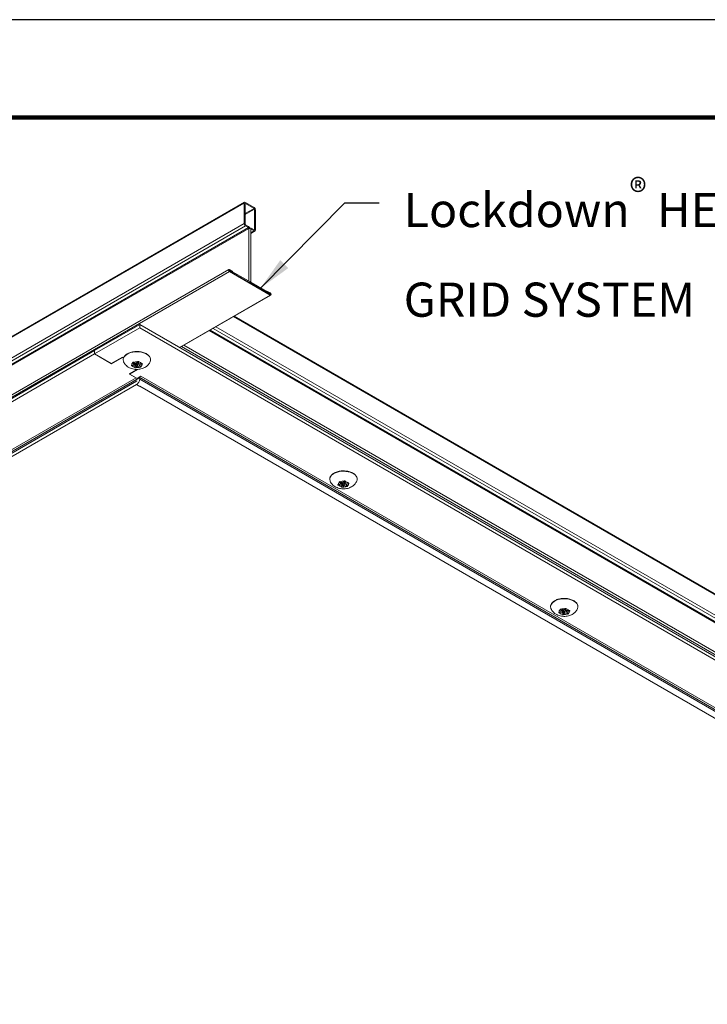
# Model space of a CAD drawing. Extents: x 3 to 169, y 3 to 12.
# Drawn here: x 111 to 114, y 8 to 12 of the extents above; entities that cross this region are included whole.
import ezdxf

# ---------------------------------------------------------------- set-up
doc = ezdxf.new("R2010")
doc.units = 0
doc.header["$MEASUREMENT"] = 0
doc.layers.get('0').update_dxf_attribs({"linetype": 'CONTINUOUS'})
doc.layers.get('Defpoints').update_dxf_attribs({"color": 9, "linetype": 'CONTINUOUS'})
doc.layers.add('DETAIL', color=1, linetype='CONTINUOUS')
doc.layers.add('DIM', color=1, linetype='CONTINUOUS')
doc.styles.add('STD', font='arial.ttf')
doc.dimstyles.new('M-DIM1', dxfattribs={"dimtxt": 0.125, "dimasz": 0.125, "dimexe": 0.14, "dimexo": 0.07, "dimgap": 0.09, "dimtad": 0, "dimtih": 1, "dimtoh": 1, "dimdec": 6, "dimzin": 3, "dimdsep": 46, "dimlunit": 5, "dimtxsty": 'STD', "dimcen": 0, "dimclrd": 2, "dimclre": 3, "dimclrt": 256, "dimadec": 0, "dimazin": 0, "dimtfac": 1, "dimtdec": 3, "dimtofl": 0, "dimtmove": 1, "dimatfit": 3, "dimfxl": 1, "dimfrac": 2, "dimtolj": 1, "dimtzin": 0, "dimarcsym": 1})

# ---------------------------------------------------------------- blocks, each defined once
blk = doc.blocks.new('WEB00347')
at = {"layer": 'DETAIL', "linetype": 'Continuous', "lineweight": 0, "extrusion": (-1.11022e-16, 0.816497, -0.57735)}
for p, q in [((-22.4267, -5.0177), (-17.7864, -2.3385)), ((-17.7514, -2.3571), (-17.7828, -2.3389)), ((-22.4282, -5.0209), (-17.7878, -2.3417)), ((-17.7878, -2.3417), (-17.7878, -2.4164)), ((-17.7845, -2.3437), (-17.7828, -2.3427)), ((-17.7845, -2.4183), (-17.7845, -2.3437)), ((-17.7845, -2.38), (-17.7514, -2.3609)), ((-17.7845, -2.3838), (-17.7497, -2.3638)), ((-17.7828, -2.3427), (-17.7514, -2.3609)), ((-17.7497, -2.3638), (-17.7497, -2.4384)), ((-17.7464, -2.4403), (-17.7464, -2.3657)), ((-22.4282, -5.0955), (-17.7878, -2.4164)), ((-22.4232, -5.1041), (-17.7828, -2.425)), ((-22.4125, -5.1103), (-17.7721, -2.4312)), ((-22.4108, -5.1132), (-17.7704, -2.4341)), ((-17.7721, -2.4274), (-17.7828, -2.4212)), ((-17.7828, -2.425), (-17.7721, -2.4312)), ((-17.7704, -2.4341), (-17.7704, -2.6254)), ((-17.7674, -2.4338), (-17.7656, -2.4328)), ((-17.7638, -2.4379), (-17.7621, -2.4369)), ((-17.7638, -2.6293), (-17.7638, -2.4379)), ((-17.7638, -2.4503), (-17.7514, -2.4432)), ((-17.7638, -2.4527), (-17.7478, -2.4435)), ((-17.7514, -2.4393), (-17.7621, -2.4331)), ((-17.7621, -2.4369), (-17.7514, -2.4432)), ((-17.7514, -2.4393), (-17.7497, -2.4384)), ((-22.4842, -5.2633), (-17.8438, -2.5842)), ((-22.4819, -5.2712), (-17.8415, -2.5921)), ((-17.8431, -2.5873), (-17.8415, -2.5863)), ((-17.8431, -2.5873), (-17.8415, -2.5863)), ((-17.8299, -2.5911), (-17.8415, -2.5844)), ((-17.8415, -2.5863), (-17.8299, -2.593)), ((-17.7721, -2.6264), (-17.8415, -2.5863)), ((-17.8415, -2.5863), (-17.8415, -2.5902)), ((-17.6927, -2.676), (-17.8415, -2.5902)), ((-17.8415, -2.5902), (-17.7721, -2.6302)), ((-17.8415, -2.5921), (-17.6927, -2.6779)), ((-17.8299, -2.593), (-17.8299, -2.5911)), ((-17.7721, -2.6264), (-17.7704, -2.6254)), ((-17.77, -2.6314), (-17.7686, -2.6306)), ((-17.6927, -2.6722), (-17.7621, -2.6321)), ((-17.7621, -2.636), (-17.6927, -2.676)), ((-17.706, -2.6646), (-17.7043, -2.6636)), ((-17.7043, -2.6636), (-17.7043, -2.6655)), ((-17.6927, -2.6703), (-17.7043, -2.6636)), ((-18.0242, -2.8693), (-17.6927, -2.6779)), ((-18.0228, -2.8701), (-17.6904, -2.6782)), ((-17.7043, -2.6655), (-17.6927, -2.6722)), ((-17.6927, -2.676), (-17.6927, -2.6722)), ((-14.2407, -4.8271), (-17.8265, -2.7568)), ((-14.2422, -4.8238), (-17.8245, -2.7556)), ((-18.3349, -2.8813), (-18.1692, -2.7856)), ((-18.1692, -2.7978), (-18.3349, -2.8935)), ((-18.1692, -2.7856), (-14.2127, -5.0699)), ((-18.1692, -2.7856), (-18.1692, -2.7978)), ((-18.1692, -2.7978), (-14.2127, -5.082)), ((-14.2581, -4.9194), (-17.9152, -2.808)), ((-14.2565, -4.9165), (-17.9119, -2.8061)), ((-14.2457, -4.9103), (-17.9011, -2.7998)), ((-14.2407, -4.9017), (-17.8912, -2.7941)), ((-14.1871, -5.0774), (-18.0165, -2.8665)), ((-14.1847, -5.0695), (-18.0085, -2.8618)), ((-22.2913, -5.1655), (-18.3349, -2.8813)), ((-22.2913, -5.1777), (-18.3349, -2.8935)), ((-18.3349, -2.8813), (-18.3349, -2.8935)), ((-18.3349, -2.8935), (-18.3349, -2.8813)), ((-18.3349, -2.8935), (-18.2727, -2.9293)), ((-18.3349, -2.8935), (-18.274, -2.9286)), ((-18.274, -2.9286), (-18.2326, -2.9047)), ((-18.2727, -2.9293), (-18.2326, -2.9062)), ((-18.2326, -2.9047), (-18.2288, -2.9069)), ((-18.2326, -2.9062), (-18.2293, -2.9081)), ((-18.2727, -2.9293), (-18.2727, -2.9279)), ((-18.1809, -2.95), (-18.2089, -2.9662)), ((-18.1784, -2.95), (-18.2077, -2.9669)), ((-18.1987, -2.9341), (-18.1887, -2.9314)), ((-18.1977, -2.9369), (-18.1977, -2.9338)), ((-18.1864, -2.9363), (-18.1974, -2.9369)), ((-18.1952, -2.9261), (-18.1952, -2.9244)), ((-18.1887, -2.9314), (-18.1951, -2.9262)), ((-18.1915, -2.9241), (-18.1825, -2.9278)), ((-18.1887, -2.9314), (-18.1887, -2.9253)), ((-18.1887, -2.9272), (-18.1864, -2.9271)), ((-18.1875, -2.9426), (-18.1864, -2.9363)), ((-18.1864, -2.9363), (-18.1864, -2.9271)), ((-18.1839, -2.9327), (-18.1839, -2.9273)), ((-18.1827, -2.9344), (-18.1826, -2.9343)), ((-18.1827, -2.9435), (-18.1827, -2.9344)), ((-18.178, -2.9376), (-18.1826, -2.9434)), ((-18.1825, -2.9278), (-18.1779, -2.922)), ((-18.178, -2.9376), (-18.178, -2.9344)), ((-18.1689, -2.9413), (-18.178, -2.9376)), ((-18.1766, -2.9327), (-18.1766, -2.9235)), ((-18.1766, -2.929), (-18.1718, -2.9309)), ((-18.1741, -2.9291), (-18.1741, -2.9213)), ((-18.173, -2.9228), (-18.1741, -2.9291)), ((-18.1741, -2.9291), (-18.163, -2.9285)), ((-18.173, -2.9226), (-18.173, -2.9223)), ((-18.1718, -2.934), (-18.1718, -2.929)), ((-18.1617, -2.9313), (-18.1718, -2.934)), ((-18.1718, -2.934), (-18.1654, -2.9392)), ((-18.1687, -2.9414), (-18.1687, -2.9365)), ((-18.1615, -2.9313), (-18.1615, -2.9287)), ((-18.1832, -2.981), (-21.9844, -5.1757)), ((-21.9745, -5.1767), (-18.1733, -2.982)), ((-18.2089, -2.9662), (-18.1832, -2.981)), ((-18.2077, -2.9669), (-18.2077, -2.9655)), ((-18.2077, -2.9669), (-18.1797, -2.9831)), ((-18.1656, -2.975), (-18.1797, -2.9831)), ((-18.1715, -2.9783), (-14.3743, -5.1706)), ((-18.1698, -2.9792), (-18.1698, -2.9857)), ((-18.1698, -2.9857), (-14.4192, -5.1511)), ((-14.3644, -5.1696), (-18.1656, -2.975)), ((-18.1804, -2.9918), (-21.9293, -5.1562)), ((-21.9284, -5.1567), (-18.1813, -2.9933)), ((-18.1813, -3.0055), (-21.9284, -5.1689)), ((-18.1813, -3.0055), (-18.1698, -3.0121)), ((-18.1698, -3.011), (-14.4404, -5.1642)), ((-18.1689, -3.0116), (-18.1698, -3.0121)), ((-14.4413, -5.1637), (-18.1689, -3.0116)), ((-17.4429, -3.3708), (-17.4328, -3.3681)), ((-17.4419, -3.3736), (-17.4419, -3.3705)), ((-17.4306, -3.373), (-17.4416, -3.3736)), ((-17.4394, -3.3628), (-17.4394, -3.3611)), ((-17.4328, -3.3681), (-17.4393, -3.3629)), ((-17.4357, -3.3609), (-17.4267, -3.3646)), ((-17.4328, -3.3681), (-17.4328, -3.3621)), ((-17.4328, -3.364), (-17.4306, -3.3638)), ((-17.4316, -3.3794), (-17.4306, -3.373)), ((-17.4306, -3.373), (-17.4306, -3.3638)), ((-17.4281, -3.3695), (-17.4281, -3.364)), ((-17.4269, -3.3711), (-17.4268, -3.371)), ((-17.4269, -3.3803), (-17.4269, -3.3711)), ((-17.4222, -3.3743), (-17.4268, -3.3801)), ((-17.4267, -3.3646), (-17.4221, -3.3588)), ((-17.4222, -3.3743), (-17.4222, -3.3711)), ((-17.4131, -3.378), (-17.4222, -3.3743)), ((-17.4208, -3.3695), (-17.4208, -3.3603)), ((-17.4208, -3.3657), (-17.416, -3.3677)), ((-17.4182, -3.3659), (-17.4182, -3.358)), ((-17.4172, -3.3595), (-17.4182, -3.3659)), ((-17.4182, -3.3659), (-17.4072, -3.3653)), ((-17.4172, -3.3594), (-17.4172, -3.3591)), ((-17.416, -3.3708), (-17.416, -3.3658)), ((-17.4059, -3.3681), (-17.416, -3.3708)), ((-17.416, -3.3708), (-17.4096, -3.376)), ((-17.4129, -3.3781), (-17.4129, -3.3733)), ((-17.4056, -3.368), (-17.4056, -3.3654)), ((-16.635, -3.8373), (-16.6249, -3.8346)), ((-16.634, -3.8401), (-16.634, -3.837)), ((-16.6227, -3.8395), (-16.6337, -3.8401)), ((-16.6315, -3.8293), (-16.6315, -3.8276)), ((-16.6249, -3.8346), (-16.6313, -3.8294)), ((-16.6278, -3.8273), (-16.6187, -3.831)), ((-16.6249, -3.8346), (-16.6249, -3.8285)), ((-16.6249, -3.8304), (-16.6227, -3.8303)), ((-16.6237, -3.8458), (-16.6227, -3.8395)), ((-16.6227, -3.8395), (-16.6227, -3.8303)), ((-16.6201, -3.8359), (-16.6201, -3.8305)), ((-16.619, -3.8376), (-16.6189, -3.8375)), ((-16.619, -3.8468), (-16.619, -3.8376)), ((-16.6142, -3.8408), (-16.6188, -3.8466)), ((-16.6187, -3.831), (-16.6141, -3.8252)), ((-16.6142, -3.8408), (-16.6142, -3.8376)), ((-16.6052, -3.8445), (-16.6142, -3.8408)), ((-16.6128, -3.8359), (-16.6128, -3.8267)), ((-16.6128, -3.8322), (-16.6081, -3.8341)), ((-16.6103, -3.8323), (-16.6103, -3.8245)), ((-16.6093, -3.826), (-16.6103, -3.8323)), ((-16.6103, -3.8323), (-16.5993, -3.8317)), ((-16.6092, -3.8258), (-16.6092, -3.8255)), ((-16.6081, -3.8372), (-16.6081, -3.8322)), ((-16.598, -3.8346), (-16.6081, -3.8372)), ((-16.6081, -3.8372), (-16.6016, -3.8424)), ((-16.605, -3.8446), (-16.605, -3.8397)), ((-16.5977, -3.8345), (-16.5977, -3.8319))]:
    blk.add_line(p, q, dxfattribs=at)
at = {"layer": 'DETAIL', "linetype": 'Continuous', "lineweight": 0}
for centre, major_axis, start_param, end_param in [((-17.7828, -2.3446), (-0.00352, 0.00609), -0.785398, 0.785398), ((-17.7514, -2.3628), (-0.00352, 0.00609), -2.356194, -0.785398), ((-17.7828, -2.4192), (0.00352, -0.00609), -2.356194, -0.785398), ((-17.7721, -2.4331), (-0.00352, 0.00609), -2.356194, -0.785398), ((-17.7621, -2.4389), (-0.00352, 0.00609), -0.785398, 0.785398), ((-17.7514, -2.4374), (0.00352, -0.00609), -0.785398, 0.785398), ((-17.8415, -2.5882), (-0.00234, 0.00406), -0.785398, 2.356194), ((-17.7721, -2.6245), (0.00352, -0.00609), -0.785398, 0.785398), ((-17.7621, -2.6302), (0.00352, -0.00609), -2.356194, -0.785398), ((-17.6927, -2.6741), (0.00234, -0.00406), -0.785398, 2.356194), ((-18.185, -2.9338), (0.00251, 0), -2.171218, -0.428394), ((-18.1802, -2.9327), (-0.00366, 0), -3.926991, 2.356194), ((-18.1813, -2.9923), (0.00064, 0.00112), -2.356194, -0.785398), ((-17.4292, -3.3705), (0.00251, 0), -2.171218, -0.428394), ((-17.4244, -3.3695), (-0.00366, 0), -3.926991, 2.356194), ((-16.6212, -3.837), (0.00251, 0), -2.171218, -0.428394), ((-16.6165, -3.8359), (-0.00366, 0), -3.926991, 2.356194)]:
    blk.add_ellipse(centre, major_axis=major_axis, ratio=0.57735, start_param=start_param, end_param=end_param, dxfattribs=at)
at = {"layer": 'DETAIL', "linetype": 'Continuous', "lineweight": 0, "extrusion": (1.92296e-16, 1.11022e-16, -1)}
blk.add_ellipse((-17.7828, -2.3446), major_axis=(-0.00117, 0.00203), ratio=0.57735, start_param=-0.785398, end_param=0.785398, dxfattribs=at)
at = {"layer": 'DETAIL', "linetype": 'Continuous', "lineweight": 0, "extrusion": (4.0637e-17, 1.51659e-16, -1)}
blk.add_ellipse((-17.7514, -2.3628), major_axis=(0.00117, -0.00203), ratio=0.57735, start_param=-2.356194, end_param=-0.785398, dxfattribs=at)
at = {"layer": 'DETAIL', "linetype": 'Continuous', "lineweight": 0, "extrusion": (1.23904e-16, 7.43708e-18, -1)}
for centre, major_axis in [((-17.7828, -2.4192), (-0.00117, 0.00203)), ((-17.7721, -2.4331), (0.00117, -0.00203))]:
    blk.add_ellipse(centre, major_axis=major_axis, ratio=0.57735, start_param=-2.356194, end_param=-0.785398, dxfattribs=at)
at = {"layer": 'DETAIL', "linetype": 'Continuous', "lineweight": 0, "extrusion": (1.96015e-16, 4.90704e-17, -1)}
blk.add_ellipse((-17.7621, -2.4389), major_axis=(-0.00117, 0.00203), ratio=0.57735, start_param=-0.785398, end_param=0.785398, dxfattribs=at)
at = {"layer": 'DETAIL', "linetype": 'Continuous', "lineweight": 0, "extrusion": (1.88578e-16, 1.72974e-16, -1)}
blk.add_ellipse((-17.7514, -2.4374), major_axis=(0.00117, -0.00203), ratio=0.57735, start_param=-0.785398, end_param=0.785398, dxfattribs=at)
at = {"layer": 'DETAIL', "linetype": 'Continuous', "lineweight": 0, "extrusion": (1.20185e-16, 6.93889e-17, -1)}
for centre, major_axis in [((-17.8415, -2.5882), (-0.00117, 0.00203)), ((-17.6927, -2.6741), (0.00117, -0.00203))]:
    blk.add_ellipse(centre, major_axis=major_axis, ratio=0.57735, start_param=-2.356194, end_param=0.785398, dxfattribs=at)
at = {"layer": 'DETAIL', "linetype": 'Continuous', "lineweight": 0, "extrusion": (9.24296e-17, 1.17463e-16, -1)}
blk.add_ellipse((-17.7721, -2.6245), major_axis=(0.00117, -0.00203), ratio=0.57735, start_param=-0.785398, end_param=0.785398, dxfattribs=at)
at = {"layer": 'DETAIL', "linetype": 'Continuous', "lineweight": 0, "extrusion": (1.44222e-16, 8.32667e-17, -1)}
blk.add_ellipse((-17.7621, -2.6302), major_axis=(-0.00117, 0.00203), ratio=0.57735, start_param=-2.356194, end_param=-0.785398, dxfattribs=at)
at = {"layer": 'DETAIL', "linetype": 'Continuous', "lineweight": 0, "extrusion": (1.2088e-16, -3.88578e-16, -1)}
for centre in [(-18.1802, -2.9147), (-17.4244, -3.3515), (-16.6165, -3.818)]:
    blk.add_ellipse(centre, major_axis=(-0.0503, 0), ratio=0.57735, start_param=-0.239779, end_param=0.785398, dxfattribs=at)
at = {"layer": 'DETAIL', "linetype": 'Continuous', "lineweight": 0, "extrusion": (2.09889e-17, -1.11022e-16, -1)}
for centre in [(-18.1802, -2.9147), (-17.4244, -3.3515), (-16.6165, -3.818)]:
    blk.add_ellipse(centre, major_axis=(0.0503, 0), ratio=0.57735, start_param=-2.356194, end_param=0.239779, dxfattribs=at)
at = {"layer": 'DETAIL', "linetype": 'Continuous', "lineweight": 0, "extrusion": (7.54993e-17, -1.66533e-16, -1)}
for centre in [(-18.1802, -2.9327), (-17.4244, -3.3695), (-16.6165, -3.8359)]:
    blk.add_ellipse(centre, major_axis=(-0.0187, 0), ratio=0.57735, start_param=-0.126105, end_param=0.649703, dxfattribs=at)
at = {"layer": 'DETAIL', "linetype": 'Continuous', "lineweight": 0, "extrusion": (-1.51724e-16, -1.66533e-16, -1)}
for centre in [(-18.1802, -2.9327), (-17.4244, -3.3695), (-16.6165, -3.8359)]:
    blk.add_ellipse(centre, major_axis=(-0.0187, 0), ratio=0.57735, start_param=-1.173302, end_param=-0.397494, dxfattribs=at)
at = {"layer": 'DETAIL', "linetype": 'Continuous', "lineweight": 0, "extrusion": (1.18911e-17, -2.77556e-16, -1)}
for centre in [(-18.1802, -2.9327), (-17.4244, -3.3695), (-16.6165, -3.8359)]:
    blk.add_ellipse(centre, major_axis=(0.0187, 0), ratio=0.57735, start_param=-2.2205, end_param=-1.444692, dxfattribs=at)
at = {"layer": 'DETAIL', "linetype": 'Continuous', "lineweight": 0, "extrusion": (-1.04309e-16, -2.22045e-16, -1)}
for centre in [(-18.1802, -2.9327), (-17.4244, -3.3695), (-16.6165, -3.8359)]:
    blk.add_ellipse(centre, major_axis=(-0.0187, 0), ratio=0.57735, start_param=-2.2205, end_param=-1.444692, dxfattribs=at)
at = {"layer": 'DETAIL', "linetype": 'Continuous', "lineweight": 0, "extrusion": (2.77334e-32, -1.66533e-16, -1)}
for centre in [(-18.1802, -2.9235), (-17.4244, -3.3603), (-16.6165, -3.8267)]:
    blk.add_ellipse(centre, major_axis=(0.00366, 0), ratio=0.57735, start_param=-0.848876, end_param=0, dxfattribs=at)
at = {"layer": 'DETAIL', "linetype": 'Continuous', "lineweight": 0, "extrusion": (4.29279e-17, -1.11022e-16, -1)}
for centre in [(-18.1802, -2.9327), (-17.4244, -3.3695), (-16.6165, -3.8359)]:
    blk.add_ellipse(centre, major_axis=(0.0187, 0), ratio=0.57735, start_param=-1.173302, end_param=-0.397494, dxfattribs=at)
at = {"layer": 'DETAIL', "linetype": 'Continuous', "lineweight": 0, "extrusion": (-5.17831e-18, -3.33067e-16, -1)}
for centre in [(-18.1802, -2.9327), (-17.4244, -3.3695), (-16.6165, -3.8359)]:
    blk.add_ellipse(centre, major_axis=(0.0187, 0), ratio=0.57735, start_param=-0.126105, end_param=0.649703, dxfattribs=at)
at = {"layer": 'DETAIL', "linetype": 'Continuous', "lineweight": 0, "extrusion": (-6.4674e-17, 1.65537e-16, -1)}
blk.add_ellipse((-18.1813, -2.9923), major_axis=(-0.0081, -0.014), ratio=0.57735, start_param=-2.356195, end_param=-0.785398, dxfattribs=at)
at = {"layer": 'DETAIL', "linetype": 'Continuous', "lineweight": 0, "extrusion": (1.40504e-16, 1.45219e-16, -1)}
blk.add_ellipse((-18.1832, -2.9648), major_axis=(0.0099, -0.0172), ratio=0.57735, start_param=-0.35832, end_param=0.48669, dxfattribs=at)
at = {"layer": 'DETAIL', "linetype": 'Continuous', "lineweight": 0, "extrusion": (4.02783e-09, -1.75989e-16, -1)}
blk.add_ellipse((-18.1698, -2.9989), major_axis=(0, 0.0187), ratio=0, start_param=-2.356193, end_param=-2.276399, dxfattribs=at)
at = {"layer": 'DETAIL', "linetype": 'Continuous', "lineweight": 0, "extrusion": (1.36785e-16, 2.0717e-16, -1)}
blk.add_ellipse((-18.1689, -2.9984), major_axis=(-0.0081, 0.014), ratio=0.57735, start_param=-2.356194, end_param=-2.2764, dxfattribs=at)
at = {"layer": 'DETAIL', "linetype": 'Continuous', "lineweight": 0}
for points, knots in [([(-18.2305, -2.9147), (-18.2305, -2.9116), (-18.2297, -2.9085), (-18.2267, -2.9026), (-18.2244, -2.8997), (-18.2183, -2.8945), (-18.2145, -2.8922), (-18.2058, -2.8883), (-18.2009, -2.8869), (-18.1907, -2.8849), (-18.1853, -2.8844), (-18.1746, -2.8844), (-18.1693, -2.8849), (-18.1591, -2.887), (-18.1543, -2.8885), (-18.1456, -2.8924), (-18.1418, -2.8948), (-18.1356, -2.9003), (-18.1332, -2.9034), (-18.1306, -2.9093), (-18.13, -2.912), (-18.13, -2.9147)], [2.356194, 2.356194, 2.356194, 2.356194, 2.641748, 2.641748, 2.946217, 2.946217, 3.273216, 3.273216, 3.603767, 3.603767, 3.932609, 3.932609, 4.260664, 4.260664, 4.589555, 4.589555, 4.920134, 4.920134, 5.246667, 5.246667, 5.497787, 5.497787, 5.497787, 5.497787]), ([(-18.1314, -2.9216), (-18.1331, -2.9257), (-18.1354, -2.9292), (-18.1409, -2.9357), (-18.1442, -2.9385), (-18.152, -2.9437), (-18.1565, -2.9457), (-18.1666, -2.9488), (-18.1722, -2.9497), (-18.1834, -2.9502), (-18.1892, -2.9497), (-18.2006, -2.947), (-18.2063, -2.9449), (-18.2165, -2.9385), (-18.2212, -2.9346), (-18.2266, -2.9267), (-18.2279, -2.9243), (-18.2291, -2.9216)], [5.737566, 5.737566, 5.737566, 5.737566, 5.949207, 5.949207, 6.213001, 6.213001, 6.566994, 6.566994, 7.003159, 7.003159, 7.451716, 7.451716, 7.896461, 7.896461, 8.259766, 8.259766, 8.399601, 8.399601, 8.399601, 8.399601]), ([(-18.1977, -2.9369), (-18.1979, -2.9369), (-18.1981, -2.9369), (-18.1987, -2.9369), (-18.199, -2.9368), (-18.1995, -2.9366), (-18.1998, -2.9365), (-18.2002, -2.9362), (-18.2003, -2.936), (-18.2005, -2.9356), (-18.2005, -2.9354), (-18.2004, -2.9351), (-18.2003, -2.9349), (-18.2, -2.9346), (-18.1999, -2.9345), (-18.1997, -2.9344), (-18.1995, -2.9343), (-18.1994, -2.9343), (-18.1991, -2.9342), (-18.1991, -2.9342), (-18.199, -2.9341)], [-0.02667153, -0.02667153, -0.02667153, -0.02667153, -0.02392628, -0.02392628, -0.01990396, -0.01990396, -0.01567738, -0.01567738, -0.0114292, -0.0114292, -0.00738519, -0.00738519, -0.00355289, -0.00355289, 0, 0, 0, 0.00249762, 0.00249762, 0.00349684, 0.00349684, 0.00349684, 0.00349684]), ([(-18.1952, -2.9261), (-18.1954, -2.926), (-18.1955, -2.9259), (-18.1956, -2.9257), (-18.1956, -2.9256), (-18.1957, -2.9254), (-18.1957, -2.9253), (-18.1957, -2.9249), (-18.1956, -2.9247), (-18.1953, -2.9244), (-18.1951, -2.9242), (-18.1946, -2.924), (-18.1944, -2.9239), (-18.1938, -2.9238), (-18.1935, -2.9238), (-18.1929, -2.9238), (-18.1926, -2.9238), (-18.1922, -2.9239), (-18.1919, -2.924), (-18.1917, -2.924)], [-0.03015703, -0.03015703, -0.03015703, -0.03015703, -0.02763399, -0.02763399, -0.02579333, -0.02579333, -0.02282775, -0.02282775, -0.01859326, -0.01859326, -0.01437447, -0.01437447, -0.01035745, -0.01035745, -0.00655866, -0.00655866, -0.00305479, -0.00305479, 0, 0, 0, 0]), ([(-18.1827, -2.9435), (-18.1828, -2.9437), (-18.1829, -2.9438), (-18.1832, -2.944), (-18.1835, -2.9441), (-18.184, -2.9443), (-18.1844, -2.9444), (-18.185, -2.9444), (-18.1853, -2.9444), (-18.186, -2.9443), (-18.1863, -2.9442), (-18.1867, -2.944), (-18.1869, -2.9439), (-18.1873, -2.9436), (-18.1874, -2.9434), (-18.1874, -2.9433), (-18.1875, -2.9432), (-18.1875, -2.943), (-18.1875, -2.9429), (-18.1875, -2.9428), (-18.1875, -2.9428)], [-0.02667175, -0.02667175, -0.02667175, -0.02667175, -0.02392646, -0.02392646, -0.01990408, -0.01990408, -0.01567746, -0.01567746, -0.01142924, -0.01142924, -0.00738521, -0.00738521, -0.0035529, -0.0035529, 0, 0, 0, 0.00293301, 0.00293301, 0.00349797, 0.00349797, 0.00349797, 0.00349797]), ([(-18.1778, -2.9219), (-18.1777, -2.9218), (-18.1776, -2.9217), (-18.1772, -2.9214), (-18.177, -2.9213), (-18.1764, -2.9211), (-18.1761, -2.9211), (-18.1754, -2.921), (-18.1751, -2.921), (-18.1745, -2.9211), (-18.1742, -2.9212), (-18.1737, -2.9214), (-18.1735, -2.9216), (-18.1732, -2.9218), (-18.1731, -2.922), (-18.173, -2.9222), (-18.173, -2.9223), (-18.173, -2.9224), (-18.173, -2.9226), (-18.173, -2.9226), (-18.173, -2.9226)], [-0.02667173, -0.02667173, -0.02667173, -0.02667173, -0.02392645, -0.02392645, -0.01990407, -0.01990407, -0.01567745, -0.01567745, -0.01142924, -0.01142924, -0.00738521, -0.00738521, -0.0035529, -0.0035529, 0, 0, 0, 0.00320886, 0.00320886, 0.00349918, 0.00349918, 0.00349918, 0.00349918]), ([(-18.1652, -2.9394), (-18.1651, -2.9395), (-18.165, -2.9396), (-18.1649, -2.9397), (-18.1648, -2.9398), (-18.1647, -2.94), (-18.1647, -2.9402), (-18.1648, -2.9405), (-18.1649, -2.9407), (-18.1651, -2.941), (-18.1654, -2.9412), (-18.1658, -2.9414), (-18.1661, -2.9415), (-18.1667, -2.9416), (-18.167, -2.9417), (-18.1675, -2.9417), (-18.1678, -2.9416), (-18.1683, -2.9415), (-18.1685, -2.9415), (-18.1687, -2.9414)], [-0.03015703, -0.03015703, -0.03015703, -0.03015703, -0.02763399, -0.02763399, -0.02579333, -0.02579333, -0.02282775, -0.02282775, -0.01859326, -0.01859326, -0.01437447, -0.01437447, -0.01035745, -0.01035745, -0.00655866, -0.00655866, -0.00305479, -0.00305479, 0, 0, 0, 0]), ([(-18.1627, -2.9285), (-18.1625, -2.9285), (-18.1623, -2.9285), (-18.1618, -2.9286), (-18.1615, -2.9286), (-18.1609, -2.9288), (-18.1607, -2.9289), (-18.1603, -2.9292), (-18.1602, -2.9294), (-18.16, -2.9298), (-18.16, -2.93), (-18.1601, -2.9303), (-18.1601, -2.9305), (-18.1604, -2.9308), (-18.1606, -2.9309), (-18.1608, -2.931), (-18.1609, -2.9311), (-18.1609, -2.9311), (-18.1612, -2.9312), (-18.1613, -2.9312), (-18.1615, -2.9313)], [-0.02667174, -0.02667174, -0.02667174, -0.02667174, -0.02392645, -0.02392645, -0.01990408, -0.01990408, -0.01567746, -0.01567746, -0.01142924, -0.01142924, -0.00738521, -0.00738521, -0.0035529, -0.0035529, 0, 0, 0, 0.00126507, 0.00126507, 0.00349791, 0.00349791, 0.00349791, 0.00349791]), ([(-17.4747, -3.3515), (-17.4747, -3.3484), (-17.4739, -3.3453), (-17.4709, -3.3393), (-17.4685, -3.3365), (-17.4625, -3.3313), (-17.4587, -3.3289), (-17.45, -3.3251), (-17.4451, -3.3236), (-17.4349, -3.3216), (-17.4295, -3.3211), (-17.4188, -3.3212), (-17.4134, -3.3217), (-17.4033, -3.3237), (-17.3984, -3.3252), (-17.3898, -3.3291), (-17.386, -3.3315), (-17.3798, -3.337), (-17.3774, -3.3401), (-17.3747, -3.346), (-17.3741, -3.3488), (-17.3741, -3.3515)], [2.356194, 2.356194, 2.356194, 2.356194, 2.641748, 2.641748, 2.946217, 2.946217, 3.273216, 3.273216, 3.603767, 3.603767, 3.932609, 3.932609, 4.260664, 4.260664, 4.589555, 4.589555, 4.920134, 4.920134, 5.246667, 5.246667, 5.497787, 5.497787, 5.497787, 5.497787]), ([(-17.3756, -3.3584), (-17.3773, -3.3624), (-17.3796, -3.3659), (-17.385, -3.3724), (-17.3884, -3.3752), (-17.3962, -3.3804), (-17.4007, -3.3824), (-17.4108, -3.3856), (-17.4163, -3.3865), (-17.4276, -3.3869), (-17.4334, -3.3864), (-17.4448, -3.3838), (-17.4504, -3.3817), (-17.4607, -3.3752), (-17.4653, -3.3713), (-17.4707, -3.3635), (-17.4721, -3.3611), (-17.4733, -3.3584)], [5.737566, 5.737566, 5.737566, 5.737566, 5.949207, 5.949207, 6.213001, 6.213001, 6.566994, 6.566994, 7.003159, 7.003159, 7.451716, 7.451716, 7.896461, 7.896461, 8.259766, 8.259766, 8.399601, 8.399601, 8.399601, 8.399601]), ([(-17.4419, -3.3736), (-17.4421, -3.3737), (-17.4423, -3.3737), (-17.4429, -3.3736), (-17.4431, -3.3735), (-17.4437, -3.3734), (-17.444, -3.3732), (-17.4443, -3.3729), (-17.4445, -3.3727), (-17.4447, -3.3724), (-17.4447, -3.3722), (-17.4446, -3.3718), (-17.4445, -3.3717), (-17.4442, -3.3714), (-17.4441, -3.3713), (-17.4439, -3.3712), (-17.4437, -3.3711), (-17.4436, -3.371), (-17.4433, -3.3709), (-17.4433, -3.3709), (-17.4432, -3.3709)], [-0.02667153, -0.02667153, -0.02667153, -0.02667153, -0.02392628, -0.02392628, -0.01990396, -0.01990396, -0.01567738, -0.01567738, -0.0114292, -0.0114292, -0.00738519, -0.00738519, -0.00355289, -0.00355289, 0, 0, 0, 0.00249762, 0.00249762, 0.00349684, 0.00349684, 0.00349684, 0.00349684]), ([(-17.4394, -3.3628), (-17.4396, -3.3627), (-17.4396, -3.3626), (-17.4398, -3.3624), (-17.4398, -3.3624), (-17.4399, -3.3621), (-17.4399, -3.362), (-17.4399, -3.3617), (-17.4398, -3.3615), (-17.4395, -3.3611), (-17.4393, -3.361), (-17.4388, -3.3607), (-17.4385, -3.3607), (-17.438, -3.3605), (-17.4377, -3.3605), (-17.4371, -3.3605), (-17.4368, -3.3606), (-17.4363, -3.3606), (-17.4361, -3.3607), (-17.4359, -3.3608)], [-0.03015703, -0.03015703, -0.03015703, -0.03015703, -0.02763399, -0.02763399, -0.02579333, -0.02579333, -0.02282775, -0.02282775, -0.01859326, -0.01859326, -0.01437447, -0.01437447, -0.01035745, -0.01035745, -0.00655866, -0.00655866, -0.00305479, -0.00305479, 0, 0, 0, 0]), ([(-17.4269, -3.3803), (-17.427, -3.3804), (-17.4271, -3.3805), (-17.4274, -3.3808), (-17.4277, -3.3809), (-17.4282, -3.381), (-17.4285, -3.3811), (-17.4292, -3.3811), (-17.4295, -3.3811), (-17.4302, -3.381), (-17.4304, -3.3809), (-17.4309, -3.3807), (-17.4311, -3.3806), (-17.4314, -3.3803), (-17.4315, -3.3802), (-17.4316, -3.38), (-17.4317, -3.3799), (-17.4317, -3.3798), (-17.4317, -3.3796), (-17.4317, -3.3796), (-17.4317, -3.3796)], [-0.02667175, -0.02667175, -0.02667175, -0.02667175, -0.02392646, -0.02392646, -0.01990408, -0.01990408, -0.01567746, -0.01567746, -0.01142924, -0.01142924, -0.00738521, -0.00738521, -0.0035529, -0.0035529, 0, 0, 0, 0.00293301, 0.00293301, 0.00349797, 0.00349797, 0.00349797, 0.00349797]), ([(-17.4219, -3.3586), (-17.4219, -3.3585), (-17.4217, -3.3584), (-17.4214, -3.3582), (-17.4212, -3.3581), (-17.4206, -3.3579), (-17.4203, -3.3578), (-17.4196, -3.3578), (-17.4193, -3.3578), (-17.4187, -3.3579), (-17.4184, -3.358), (-17.4179, -3.3582), (-17.4177, -3.3583), (-17.4174, -3.3586), (-17.4173, -3.3587), (-17.4172, -3.3589), (-17.4172, -3.359), (-17.4171, -3.3592), (-17.4172, -3.3593), (-17.4172, -3.3594), (-17.4172, -3.3594)], [-0.02667173, -0.02667173, -0.02667173, -0.02667173, -0.02392645, -0.02392645, -0.01990407, -0.01990407, -0.01567745, -0.01567745, -0.01142924, -0.01142924, -0.00738521, -0.00738521, -0.0035529, -0.0035529, 0, 0, 0, 0.00320886, 0.00320886, 0.00349918, 0.00349918, 0.00349918, 0.00349918]), ([(-17.4094, -3.3761), (-17.4093, -3.3762), (-17.4092, -3.3763), (-17.4091, -3.3765), (-17.409, -3.3766), (-17.4089, -3.3768), (-17.4089, -3.3769), (-17.409, -3.3772), (-17.409, -3.3774), (-17.4093, -3.3778), (-17.4095, -3.3779), (-17.41, -3.3781), (-17.4103, -3.3782), (-17.4109, -3.3784), (-17.4112, -3.3784), (-17.4117, -3.3784), (-17.412, -3.3784), (-17.4125, -3.3783), (-17.4127, -3.3782), (-17.4129, -3.3781)], [-0.03015703, -0.03015703, -0.03015703, -0.03015703, -0.02763399, -0.02763399, -0.02579333, -0.02579333, -0.02282775, -0.02282775, -0.01859326, -0.01859326, -0.01437447, -0.01437447, -0.01035745, -0.01035745, -0.00655866, -0.00655866, -0.00305479, -0.00305479, 0, 0, 0, 0]), ([(-17.4069, -3.3653), (-17.4067, -3.3653), (-17.4065, -3.3653), (-17.406, -3.3653), (-17.4057, -3.3654), (-17.4051, -3.3656), (-17.4049, -3.3657), (-17.4045, -3.366), (-17.4043, -3.3662), (-17.4042, -3.3665), (-17.4042, -3.3667), (-17.4042, -3.3671), (-17.4043, -3.3672), (-17.4046, -3.3675), (-17.4048, -3.3677), (-17.405, -3.3678), (-17.405, -3.3678), (-17.4051, -3.3679), (-17.4053, -3.3679), (-17.4055, -3.368), (-17.4056, -3.368)], [-0.02667174, -0.02667174, -0.02667174, -0.02667174, -0.02392645, -0.02392645, -0.01990408, -0.01990408, -0.01567746, -0.01567746, -0.01142924, -0.01142924, -0.00738521, -0.00738521, -0.0035529, -0.0035529, 0, 0, 0, 0.00126507, 0.00126507, 0.00349791, 0.00349791, 0.00349791, 0.00349791]), ([(-16.6668, -3.818), (-16.6668, -3.8148), (-16.666, -3.8117), (-16.663, -3.8058), (-16.6606, -3.8029), (-16.6546, -3.7977), (-16.6507, -3.7954), (-16.6421, -3.7915), (-16.6372, -3.7901), (-16.6269, -3.7881), (-16.6216, -3.7876), (-16.6109, -3.7876), (-16.6055, -3.7881), (-16.5953, -3.7902), (-16.5905, -3.7917), (-16.5819, -3.7956), (-16.578, -3.798), (-16.5718, -3.8035), (-16.5695, -3.8066), (-16.5668, -3.8125), (-16.5662, -3.8152), (-16.5662, -3.818)], [2.356194, 2.356194, 2.356194, 2.356194, 2.641748, 2.641748, 2.946217, 2.946217, 3.273216, 3.273216, 3.603767, 3.603767, 3.932609, 3.932609, 4.260664, 4.260664, 4.589555, 4.589555, 4.920134, 4.920134, 5.246667, 5.246667, 5.497787, 5.497787, 5.497787, 5.497787]), ([(-16.5677, -3.8248), (-16.5694, -3.8289), (-16.5716, -3.8324), (-16.5771, -3.8389), (-16.5804, -3.8417), (-16.5882, -3.8469), (-16.5928, -3.8489), (-16.6029, -3.8521), (-16.6084, -3.8529), (-16.6197, -3.8534), (-16.6254, -3.8529), (-16.6368, -3.8502), (-16.6425, -3.8481), (-16.6528, -3.8417), (-16.6574, -3.8378), (-16.6628, -3.8299), (-16.6642, -3.8275), (-16.6653, -3.8248)], [5.737566, 5.737566, 5.737566, 5.737566, 5.949207, 5.949207, 6.213001, 6.213001, 6.566994, 6.566994, 7.003159, 7.003159, 7.451716, 7.451716, 7.896461, 7.896461, 8.259766, 8.259766, 8.399601, 8.399601, 8.399601, 8.399601]), ([(-16.634, -3.8401), (-16.6342, -3.8401), (-16.6344, -3.8401), (-16.6349, -3.8401), (-16.6352, -3.84), (-16.6358, -3.8398), (-16.636, -3.8397), (-16.6364, -3.8394), (-16.6366, -3.8392), (-16.6367, -3.8388), (-16.6367, -3.8386), (-16.6367, -3.8383), (-16.6366, -3.8381), (-16.6363, -3.8378), (-16.6361, -3.8377), (-16.6359, -3.8376), (-16.6358, -3.8375), (-16.6356, -3.8375), (-16.6354, -3.8374), (-16.6353, -3.8374), (-16.6353, -3.8373)], [-0.02667153, -0.02667153, -0.02667153, -0.02667153, -0.02392628, -0.02392628, -0.01990396, -0.01990396, -0.01567738, -0.01567738, -0.0114292, -0.0114292, -0.00738519, -0.00738519, -0.00355289, -0.00355289, 0, 0, 0, 0.00249762, 0.00249762, 0.00349684, 0.00349684, 0.00349684, 0.00349684]), ([(-16.6315, -3.8293), (-16.6316, -3.8292), (-16.6317, -3.8291), (-16.6318, -3.8289), (-16.6319, -3.8288), (-16.632, -3.8286), (-16.632, -3.8285), (-16.632, -3.8281), (-16.6319, -3.8279), (-16.6316, -3.8276), (-16.6314, -3.8274), (-16.6309, -3.8272), (-16.6306, -3.8271), (-16.63, -3.827), (-16.6297, -3.827), (-16.6292, -3.827), (-16.6289, -3.827), (-16.6284, -3.8271), (-16.6282, -3.8272), (-16.628, -3.8272)], [-0.03015703, -0.03015703, -0.03015703, -0.03015703, -0.02763399, -0.02763399, -0.02579333, -0.02579333, -0.02282775, -0.02282775, -0.01859326, -0.01859326, -0.01437447, -0.01437447, -0.01035745, -0.01035745, -0.00655866, -0.00655866, -0.00305479, -0.00305479, 0, 0, 0, 0]), ([(-16.619, -3.8468), (-16.619, -3.8469), (-16.6192, -3.847), (-16.6195, -3.8472), (-16.6197, -3.8473), (-16.6203, -3.8475), (-16.6206, -3.8476), (-16.6213, -3.8476), (-16.6216, -3.8476), (-16.6222, -3.8475), (-16.6225, -3.8474), (-16.623, -3.8472), (-16.6232, -3.8471), (-16.6235, -3.8468), (-16.6236, -3.8466), (-16.6237, -3.8465), (-16.6237, -3.8464), (-16.6238, -3.8462), (-16.6237, -3.8461), (-16.6237, -3.846), (-16.6237, -3.846)], [-0.02667175, -0.02667175, -0.02667175, -0.02667175, -0.02392646, -0.02392646, -0.01990408, -0.01990408, -0.01567746, -0.01567746, -0.01142924, -0.01142924, -0.00738521, -0.00738521, -0.0035529, -0.0035529, 0, 0, 0, 0.00293301, 0.00293301, 0.00349797, 0.00349797, 0.00349797, 0.00349797]), ([(-16.614, -3.8251), (-16.6139, -3.825), (-16.6138, -3.8249), (-16.6135, -3.8246), (-16.6132, -3.8245), (-16.6127, -3.8243), (-16.6124, -3.8243), (-16.6117, -3.8242), (-16.6114, -3.8242), (-16.6108, -3.8243), (-16.6105, -3.8244), (-16.61, -3.8246), (-16.6098, -3.8248), (-16.6095, -3.825), (-16.6094, -3.8252), (-16.6093, -3.8254), (-16.6092, -3.8255), (-16.6092, -3.8256), (-16.6092, -3.8258), (-16.6092, -3.8258), (-16.6092, -3.8258)], [-0.02667173, -0.02667173, -0.02667173, -0.02667173, -0.02392645, -0.02392645, -0.01990407, -0.01990407, -0.01567745, -0.01567745, -0.01142924, -0.01142924, -0.00738521, -0.00738521, -0.0035529, -0.0035529, 0, 0, 0, 0.00320886, 0.00320886, 0.00349918, 0.00349918, 0.00349918, 0.00349918]), ([(-16.6015, -3.8426), (-16.6014, -3.8427), (-16.6013, -3.8428), (-16.6011, -3.8429), (-16.6011, -3.843), (-16.601, -3.8432), (-16.601, -3.8434), (-16.601, -3.8437), (-16.6011, -3.8439), (-16.6014, -3.8442), (-16.6016, -3.8444), (-16.6021, -3.8446), (-16.6024, -3.8447), (-16.6029, -3.8448), (-16.6032, -3.8449), (-16.6038, -3.8449), (-16.6041, -3.8448), (-16.6046, -3.8447), (-16.6048, -3.8447), (-16.605, -3.8446)], [-0.03015703, -0.03015703, -0.03015703, -0.03015703, -0.02763399, -0.02763399, -0.02579333, -0.02579333, -0.02282775, -0.02282775, -0.01859326, -0.01859326, -0.01437447, -0.01437447, -0.01035745, -0.01035745, -0.00655866, -0.00655866, -0.00305479, -0.00305479, 0, 0, 0, 0]), ([(-16.599, -3.8317), (-16.5988, -3.8317), (-16.5986, -3.8317), (-16.5981, -3.8318), (-16.5978, -3.8318), (-16.5972, -3.832), (-16.597, -3.8321), (-16.5966, -3.8324), (-16.5964, -3.8326), (-16.5963, -3.833), (-16.5962, -3.8332), (-16.5963, -3.8335), (-16.5964, -3.8337), (-16.5967, -3.834), (-16.5968, -3.8341), (-16.597, -3.8342), (-16.5971, -3.8343), (-16.5972, -3.8343), (-16.5974, -3.8344), (-16.5976, -3.8345), (-16.5977, -3.8345)], [-0.02667174, -0.02667174, -0.02667174, -0.02667174, -0.02392645, -0.02392645, -0.01990408, -0.01990408, -0.01567746, -0.01567746, -0.01142924, -0.01142924, -0.00738521, -0.00738521, -0.0035529, -0.0035529, 0, 0, 0, 0.00126507, 0.00126507, 0.00349791, 0.00349791, 0.00349791, 0.00349791])]:
    blk.add_open_spline(points, degree=3, knots=knots, dxfattribs=at)
for points in [[(-18.199, -2.9341), (-18.1989, -2.9341), (-18.1988, -2.9341), (-18.1987, -2.9341)], [(-18.1974, -2.9369), (-18.1975, -2.9369), (-18.1976, -2.9369), (-18.1977, -2.9369)], [(-18.1951, -2.9262), (-18.1951, -2.9261), (-18.1952, -2.9261), (-18.1952, -2.9261)], [(-18.1917, -2.924), (-18.1917, -2.9241), (-18.1916, -2.9241), (-18.1915, -2.9241)], [(-18.1875, -2.9428), (-18.1875, -2.9427), (-18.1875, -2.9427), (-18.1875, -2.9426)], [(-18.1826, -2.9434), (-18.1826, -2.9434), (-18.1827, -2.9435), (-18.1827, -2.9435)], [(-18.1779, -2.922), (-18.1778, -2.922), (-18.1778, -2.9219), (-18.1778, -2.9219)], [(-18.173, -2.9226), (-18.173, -2.9227), (-18.173, -2.9227), (-18.173, -2.9228)], [(-18.1687, -2.9414), (-18.1688, -2.9413), (-18.1689, -2.9413), (-18.1689, -2.9413)], [(-18.1654, -2.9392), (-18.1653, -2.9393), (-18.1653, -2.9393), (-18.1652, -2.9394)], [(-18.163, -2.9285), (-18.1629, -2.9285), (-18.1628, -2.9285), (-18.1627, -2.9285)], [(-18.1615, -2.9313), (-18.1615, -2.9313), (-18.1616, -2.9313), (-18.1617, -2.9313)], [(-17.4432, -3.3709), (-17.4431, -3.3709), (-17.443, -3.3708), (-17.4429, -3.3708)], [(-17.4416, -3.3736), (-17.4417, -3.3736), (-17.4418, -3.3736), (-17.4419, -3.3736)], [(-17.4393, -3.3629), (-17.4393, -3.3629), (-17.4394, -3.3629), (-17.4394, -3.3628)], [(-17.4359, -3.3608), (-17.4359, -3.3608), (-17.4358, -3.3608), (-17.4357, -3.3609)], [(-17.4317, -3.3796), (-17.4317, -3.3795), (-17.4316, -3.3794), (-17.4316, -3.3794)], [(-17.4268, -3.3801), (-17.4268, -3.3802), (-17.4268, -3.3802), (-17.4269, -3.3803)], [(-17.4221, -3.3588), (-17.422, -3.3587), (-17.422, -3.3587), (-17.4219, -3.3586)], [(-17.4172, -3.3594), (-17.4172, -3.3594), (-17.4172, -3.3595), (-17.4172, -3.3595)], [(-17.4129, -3.3781), (-17.413, -3.3781), (-17.4131, -3.3781), (-17.4131, -3.378)], [(-17.4096, -3.376), (-17.4095, -3.376), (-17.4095, -3.3761), (-17.4094, -3.3761)], [(-17.4072, -3.3653), (-17.4071, -3.3653), (-17.407, -3.3653), (-17.4069, -3.3653)], [(-17.4056, -3.368), (-17.4057, -3.3681), (-17.4058, -3.3681), (-17.4059, -3.3681)], [(-16.6353, -3.8373), (-16.6352, -3.8373), (-16.6351, -3.8373), (-16.635, -3.8373)], [(-16.6337, -3.8401), (-16.6338, -3.8401), (-16.6339, -3.8401), (-16.634, -3.8401)], [(-16.6313, -3.8294), (-16.6314, -3.8294), (-16.6315, -3.8293), (-16.6315, -3.8293)], [(-16.628, -3.8272), (-16.6279, -3.8273), (-16.6279, -3.8273), (-16.6278, -3.8273)], [(-16.6237, -3.846), (-16.6237, -3.846), (-16.6237, -3.8459), (-16.6237, -3.8458)], [(-16.6188, -3.8466), (-16.6189, -3.8466), (-16.6189, -3.8467), (-16.619, -3.8468)], [(-16.6141, -3.8252), (-16.6141, -3.8252), (-16.6141, -3.8251), (-16.614, -3.8251)], [(-16.6092, -3.8258), (-16.6093, -3.8259), (-16.6093, -3.8259), (-16.6093, -3.826)], [(-16.605, -3.8446), (-16.605, -3.8446), (-16.6051, -3.8445), (-16.6052, -3.8445)], [(-16.6016, -3.8424), (-16.6016, -3.8425), (-16.6015, -3.8425), (-16.6015, -3.8426)], [(-16.5993, -3.8317), (-16.5992, -3.8317), (-16.5991, -3.8317), (-16.599, -3.8317)], [(-16.5977, -3.8345), (-16.5978, -3.8345), (-16.5979, -3.8345), (-16.598, -3.8346)]]:
    blk.add_open_spline(points, degree=3, dxfattribs=at)
at = {"layer": 'DIM', "insert": (-17.2039, -2.2531), "char_height": 0.125, "attachment_point": 1, "style": 'STD'}
blk.add_mtext('\\A1;Lockdown{\\H0.75833x;\\S®^ ;\\H1.31869x; }HEAVY DUTY SECURITY\\PGRID SYSTEM', dxfattribs=at)
at = {"layer": 'DIM', "annotation_type": 0, "has_hookline": 1, "hookline_direction": 0, "text_width": 2.9719}
blk.add_leader([(-17.729, -2.6537), (-17.4189, -2.3409), (-17.2939, -2.3409)], dimstyle='M-DIM1', override={"dimgap": 0.09, "dimtad": 0}, dxfattribs=at)

msp = doc.modelspace()

# ---------------------------------------------------------------- linework, layer by layer
at = {"const_width": 0.0156}
msp.add_lwpolyline([(116.7579, 3.7459), (106.5529, 3.7459), (106.5529, 11.5107), (116.7579, 11.5107)], close=True, dxfattribs=at)
at = {"layer": 'Defpoints'}
msp.add_lwpolyline([(106.1654, 3.3883), (117.1454, 3.3883), (117.1454, 11.8683), (106.1654, 11.8683)], close=True, dxfattribs=at)

# ---------------------------------------------------------------- block references
msp.add_blockref('WEB00347', (129.8153, 13.539))

doc.saveas('drawing.dxf')
